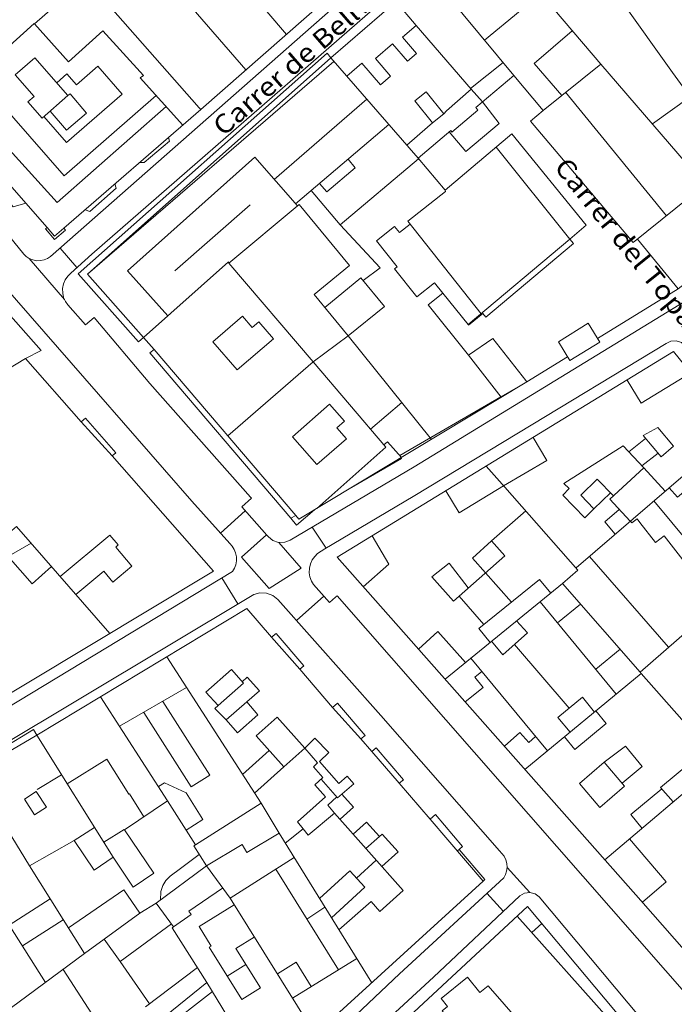
# Model space of a CAD drawing. Units: metres. Extents: x 429009 to 430213, y 4583776 to 4584835.
# Drawn here: x 429220 to 429296, y 4584057 to 4584172 of the extents above; entities that cross this region are included whole.
import ezdxf
from ezdxf.enums import TextEntityAlignment as Align

# ---------------------------------------------------------------- set-up
doc = ezdxf.new("R2010")
doc.units = ezdxf.units.M
doc.header["$LTSCALE"] = 0.5
doc.header["$MEASUREMENT"] = 0
doc.linetypes.add('DGN Style 2', pattern=[74.607865, 44.764719, -29.843146])
for name, color, linetype, lineweight in [('COM_17LN_LN_C', 251, 'Continuous', 0), ('COM_17LS_LN', 251, 'Continuous', 0), ('COM_51_LN', 252, 'Continuous', 0), ('CON_01_LN', 251, 'Continuous', 0), ('CON_01_LN_C', 251, 'Continuous', 0), ('CON_01FI_LN', 251, 'Continuous', 0), ('CON_01FI_LN_C', 251, 'Continuous', 0), ('CON_27_LN', 251, 'Continuous', 0), ('CON_29_LN', 251, 'DGN Style 2', 0)]:
    doc.layers.add(name, color=color, linetype=linetype, lineweight=lineweight)
for name, color, linetype, lineweight, true_color in [('CON_03_LN', 7, 'Continuous', 0, 0x6b6b6b), ('CON_04_LN', 7, 'Continuous', 0, 0x6b6b6b), ('CON_07_LN', 7, 'Continuous', 0, 0x6b6b6b), ('CON_08_LN', 7, 'Continuous', 0, 0x6b6b6b), ('CON_15_LN', 7, 'Continuous', 0, 0x6b6b6b), ('CON_15_LN_C', 7, 'Continuous', 0, 0x6b6b6b), ('TOP_05CR_TX', 7, 'Continuous', 0, 0x6e6e6e)]:
    doc.layers.add(name, color=color, linetype=linetype, lineweight=lineweight, true_color=true_color)
doc.layers.add('CON_05_LN', color=7, linetype='Continuous', lineweight=0, true_color=0x6b6b6b, plot=False)
doc.layers.add('CON_33_LN', color=252, linetype='Continuous', lineweight=0, plot=False)
doc.styles.add('Style-INTL_ISO', font='INTL_ISO.shx')

msp = doc.modelspace()

# ---------------------------------------------------------------- linework, layer by layer
at = {"layer": 'COM_17LN_LN_C', "flags": 128}
for points in [[(429245.34, 4584115.14), (429246.47, 4584116.14)], [(429246.36, 4584116.25), (429246.47, 4584116.14)], [(429245.34, 4584115.14), (429248.24, 4584111.85)], [(429248.42, 4584111.65), (429248.24, 4584111.85)], [(429248.42, 4584111.65), (429248.93, 4584111.23), (429249.61, 4584110.99), (429250.32, 4584111.01), (429250.94, 4584111.25)], [(429256.42, 4584104.8), (429256.24, 4584104.64)], [(429300.93, 4584053.98), (429256.42, 4584104.8)]]:
    msp.add_lwpolyline(points, dxfattribs=at)
at = {"layer": 'COM_17LS_LN', "flags": 128}
for points in [[(429219.97, 4584144.53), (429217.65, 4584147.4), (429218.04, 4584148.42), (429198.53, 4584171.29), (429161.74, 4584215.54), (429160.82, 4584214.81), (429158.33, 4584218.09)], [(429227.89, 4584144.54), (429273.14, 4584183.98), (429280.78, 4584189.51), (429294.47, 4584198.96)], [(429223.09, 4584144.25), (429259.82, 4584176.62), (429266.52, 4584182.53), (429264.3, 4584185.1)], [(429243.92, 4584110.87), (429239.51, 4584115.78), (429201.89, 4584158.9)], [(429223.09, 4584144.25), (429222.75, 4584144.03), (429222.36, 4584143.87), (429221.92, 4584143.78), (429221.47, 4584143.77), (429221.03, 4584143.86), (429220.62, 4584144.02), (429220.27, 4584144.25), (429219.97, 4584144.53)], [(429225.43, 4584142.32), (429227.89, 4584144.54)], [(429225.09, 4584138.62), (429224.82, 4584139.01), (429224.61, 4584139.48), (429224.5, 4584140), (429224.49, 4584140.54), (429224.6, 4584141.07), (429224.8, 4584141.56), (429225.09, 4584141.98), (429225.43, 4584142.32)], [(429296.89, 4584139.07), (429265.38, 4584119.81), (429250.94, 4584111.25)], [(429246.36, 4584116.25), (429234.63, 4584129.49), (429228.16, 4584137.18), (429227.17, 4584136.32), (429225.09, 4584138.62)], [(429294.69, 4584134.15), (429295.22, 4584134.41), (429295.85, 4584134.45), (429296.45, 4584134.26), (429296.9, 4584133.88)], [(429254.14, 4584109.72), (429254.97, 4584110.24), (429265.26, 4584116.34), (429277.51, 4584123.73), (429294.69, 4584134.15)], [(429244.26, 4584107.63), (429244.48, 4584107.99), (429244.63, 4584108.4), (429244.71, 4584108.85), (429244.71, 4584109.31), (429244.61, 4584109.77), (429244.44, 4584110.19), (429244.21, 4584110.56), (429243.92, 4584110.87)], [(429253.65, 4584106.1), (429253.42, 4584106.51), (429253.26, 4584106.98), (429253.18, 4584107.48), (429253.2, 4584108), (429253.32, 4584108.51), (429253.53, 4584108.98), (429253.81, 4584109.38), (429254.14, 4584109.72)], [(429154.94, 4584053.55), (429244.26, 4584107.63)], [(429256.24, 4584104.64), (429255.51, 4584104.02), (429253.65, 4584106.1)], [(429188.33, 4584001.05), (429156.63, 4584050.96), (429246.71, 4584104.95)], [(429246.71, 4584104.95), (429247.43, 4584105.14), (429248.21, 4584105.1), (429248.94, 4584104.83), (429249.53, 4584104.37)], [(429249.53, 4584104.37), (429261.48, 4584090.85), (429275.28, 4584075.11)], [(429275.8, 4584072), (429275.99, 4584072.35), (429276.12, 4584072.76), (429276.17, 4584073.2), (429276.14, 4584073.65), (429276.02, 4584074.09), (429275.83, 4584074.49), (429275.58, 4584074.83), (429275.28, 4584075.11)], [(429263.65, 4584060.8), (429275.8, 4584072)], [(429279.91, 4584069.78), (429279.44, 4584070.13), (429278.82, 4584070.29), (429278.19, 4584070.18), (429277.68, 4584069.87)], [(429277.68, 4584069.87), (429267.63, 4584060.41), (429248.35, 4584042.68), (429244.11, 4584039.04), (429238.96, 4584035.03), (429230.52, 4584028.53), (429207.23, 4584011.01), (429190.34, 4583998.6), (429199.74, 4583971.23)], [(429299.22, 4584046.7), (429279.91, 4584069.78)], [(429243.02, 4584042.14), (429248.34, 4584046.62), (429253.56, 4584051.22), (429263.65, 4584060.8)]]:
    msp.add_lwpolyline(points, dxfattribs=at)
at = {"layer": 'COM_51_LN', "flags": 128}
for points in [[(429224.19, 4584145.22), (429226.16, 4584142.97)], [(429220.62, 4584144.02), (429224.7, 4584139.27)], [(429242.85, 4584112.06), (429245.74, 4584114.69)], [(429253.53, 4584112.79), (429255.14, 4584110.34)], [(429249.63, 4584110.99), (429252.23, 4584108.02), (429248.52, 4584105.65), (429245.31, 4584109.27), (429248.2, 4584111.89)], [(429244.86, 4584103.84), (429242.99, 4584106.87)], [(429251.7, 4584101.91), (429254.86, 4584104.75)], [(429276.17, 4584073.2), (429278.82, 4584070.29)], [(429275.76, 4584068.06), (429273.84, 4584070.19)]]:
    msp.add_lwpolyline(points, dxfattribs=at)
at = {"layer": 'CON_01_LN', "flags": 128}
for points in [[(429240.56, 4584161.36), (429264.83, 4584182.69)], [(429273.47, 4584182.78), (429255.7, 4584167.38)], [(429221.17, 4584171.36), (429221.21, 4584171.32), (429227.2, 4584176.56)], [(429222.68, 4584147.65), (429220.22, 4584150.46)], [(429233.89, 4584134.85), (429227.37, 4584142.21)], [(429221.98, 4584133.34), (429215.74, 4584140.33)], [(429233.89, 4584134.85), (429235.13, 4584133.46)], [(429220.16, 4584132.41), (429221.98, 4584133.34)], [(429256.42, 4584109.28), (429295.55, 4584133.19)], [(429295.55, 4584133.19), (429301.62, 4584125.67)], [(429226.66, 4584125.02), (429220.16, 4584132.41)], [(429278.46, 4584129.67), (429278.36, 4584129.84)], [(429242.04, 4584107.66), (429230.25, 4584121.06)], [(429291.74, 4584069.35), (429256.42, 4584109.28)], [(429155.7, 4584055.78), (429242.04, 4584107.66)], [(429221.5, 4584088.58), (429245.91, 4584103.32)], [(429245.91, 4584103.32), (429248.78, 4584099.96)], [(429252.07, 4584096.26), (429255.88, 4584091.81)], [(429259.19, 4584088.15), (429260.46, 4584086.67)], [(429263.64, 4584082.99), (429267.22, 4584078.8)], [(429273.38, 4584071.6), (429253.64, 4584053.56)], [(429300.97, 4584058.82), (429291.74, 4584069.35)], [(429278.56, 4584068.64), (429250.49, 4584042.56)], [(429293.19, 4584051.16), (429278.56, 4584068.64)]]:
    msp.add_lwpolyline(points, dxfattribs=at)
at = {"layer": 'CON_01_LN_C', "flags": 128}
for points in [[(429255.7, 4584167.38), (429227.37, 4584142.21)], [(429220.22, 4584150.46), (429211.18, 4584160.78)], [(429240.56, 4584161.36), (429224.63, 4584147.54)], [(429222.68, 4584147.65), (429223.56, 4584146.64)], [(429224.63, 4584147.54), (429223.56, 4584146.64)], [(429235.13, 4584133.46), (429251.6, 4584114.13)], [(429251.97, 4584113.69), (429278.46, 4584129.67)], [(429226.66, 4584125.02), (429230.25, 4584121.06)], [(429251.6, 4584114.13), (429251.97, 4584113.69)], [(429252.07, 4584096.26), (429248.78, 4584099.96)], [(429259.19, 4584088.15), (429255.88, 4584091.81)], [(429214.03, 4584084.19), (429221.5, 4584088.58)], [(429263.64, 4584082.99), (429260.46, 4584086.67)], [(429267.22, 4584078.8), (429273.38, 4584071.6)]]:
    msp.add_lwpolyline(points, dxfattribs=at)
at = {"layer": 'CON_01FI_LN', "flags": 128}
for points in [[(429283.47, 4584146.29), (429285.37, 4584147.89), (429276.73, 4584158.52), (429268.97, 4584151.96), (429265.82, 4584155.69), (429269.63, 4584158.91), (429269.77, 4584158.74), (429272.78, 4584161.29), (429272.53, 4584161.58), (429276.96, 4584165.32), (429280.38, 4584161.26), (429278.9, 4584160.01), (429290.84, 4584145.87), (429299.19, 4584152.61), (429287.1, 4584166.65), (429281.68, 4584172.94), (429287.31, 4584176.89)], [(429210.46, 4584161.69), (429221.17, 4584171.36)], [(429251.99, 4584150.32), (429243.84, 4584143.48), (429253.62, 4584131.99), (429257.69, 4584135.04), (429253.73, 4584139.84), (429257.84, 4584143.23), (429251.99, 4584150.32)], [(429267.01, 4584138.62), (429268.71, 4584139.98)], [(429268.71, 4584139.98), (429271.64, 4584136.34)], [(429271.71, 4584132.78), (429267.01, 4584138.62)], [(429274.51, 4584134.72), (429271.71, 4584132.78)], [(429278.36, 4584129.84), (429274.51, 4584134.72)], [(429217.5, 4584056.13), (429227.04, 4584063.16), (429220.65, 4584073.36), (429225.84, 4584076.31), (429228.16, 4584072.88), (429230.37, 4584074.37), (429232.71, 4584070.9), (429235.1, 4584072.52), (429231.7, 4584077.56), (429236.7, 4584080.94), (429239.93, 4584075.82), (429247.59, 4584080.65), (429249.66, 4584077.16), (429245.92, 4584074.94), (429245.39, 4584075.84), (429241.22, 4584073.37), (429235.36, 4584069.03), (429237.38, 4584066.29), (429237.22, 4584066.18), (429241.28, 4584059.82), (429235.57, 4584055.19)]]:
    msp.add_lwpolyline(points, dxfattribs=at)
at = {"layer": 'CON_01FI_LN_C', "flags": 128}
msp.add_lwpolyline([(429283.47, 4584146.29), (429271.64, 4584136.34)], dxfattribs=at)
at = {"layer": 'CON_03_LN', "flags": 128}
for points in [[(429267.08, 4584177.25), (429276.96, 4584165.32)], [(429265.59, 4584171.13), (429263.24, 4584173.92)], [(429221.21, 4584171.32), (429225.18, 4584166.92)], [(429265.59, 4584171.13), (429272.02, 4584163.71)], [(429225.18, 4584166.92), (429229.18, 4584170.53)], [(429229.18, 4584170.53), (429233.89, 4584165.32)], [(429265.82, 4584155.69), (429255.7, 4584167.38)], [(429280.38, 4584161.26), (429287.1, 4584166.65)], [(429233.89, 4584165.32), (429233.53, 4584165.05)], [(429233.53, 4584165.05), (429238.48, 4584159.55)], [(429272.02, 4584163.71), (429273.31, 4584162.24)], [(429233.89, 4584134.85), (429243.77, 4584143.63), (429243.84, 4584143.48)], [(429267.39, 4584122.99), (429257.69, 4584135.04)], [(429211.59, 4584127.19), (429220.16, 4584132.41)], [(429229.98, 4584100.41), (429219.14, 4584112.85), (429218.6, 4584112.38), (429215.23, 4584116.25), (429215.61, 4584116.58), (429208.18, 4584125.14)], [(429301.6, 4584123), (429284.2, 4584108.04)], [(429273.76, 4584119.87), (429275.92, 4584117.42), (429284.42, 4584107.79), (429282.64, 4584106.22), (429291.64, 4584095.92)], [(429268.96, 4584095.1), (429282.64, 4584106.22)], [(429298.9, 4584102.23), (429291.64, 4584095.92)], [(429247.59, 4584080.65), (429236.6, 4584097.7)], [(429291.79, 4584095.75), (429278.25, 4584084.6)], [(429291.64, 4584095.92), (429291.79, 4584095.75), (429301.23, 4584085.04)], [(429228.9, 4584093.05), (429236.7, 4584080.94)], [(429230.37, 4584074.37), (429221.5, 4584088.58)], [(429287.56, 4584074.07), (429300.91, 4584085.41)], [(429214.03, 4584084.19), (429220.65, 4584073.36)], [(429222.51, 4584059.82), (429208.98, 4584081.13)], [(429249.66, 4584077.16), (429260.44, 4584059.78)], [(429241.22, 4584073.37), (429243.96, 4584069.6), (429253.86, 4584053.77)], [(429247.8, 4584049.03), (429241.28, 4584059.82)]]:
    msp.add_lwpolyline(points, dxfattribs=at)
at = {"layer": 'CON_04_LN', "flags": 128}
for points in [[(429250.51, 4584170.1), (429237.28, 4584185.63)], [(429232.49, 4584181.33), (429245.81, 4584165.97)], [(429270.16, 4584173.52), (429274.29, 4584176.94), (429277.69, 4584172.84), (429273.56, 4584169.42)], [(429240.39, 4584161.56), (429227.2, 4584176.56)], [(429257.54, 4584165.25), (429259.27, 4584166.75), (429261.45, 4584164.22), (429262.64, 4584165.25), (429260.87, 4584167.29), (429262.85, 4584169), (429264.61, 4584166.97), (429265.65, 4584167.87), (429264.01, 4584169.76), (429265.59, 4584171.13)], [(429283.76, 4584170.53), (429279.34, 4584166.73), (429282.55, 4584163)], [(429235.37, 4584163), (429224.68, 4584153.63), (429214.78, 4584164.94), (429216.09, 4584166.09), (429215.76, 4584166.47)], [(429221.28, 4584167.38), (429225.11, 4584162.97), (429222.11, 4584160.36), (429220.46, 4584162.26), (429221.18, 4584162.88), (429218.99, 4584165.39), (429221.28, 4584167.38)], [(429223.81, 4584164.47), (429225, 4584165.5), (429226.11, 4584164.23), (429228.6, 4584166.39), (429231.41, 4584163.16), (429224.94, 4584157.53), (429222.32, 4584160.54)], [(429227.37, 4584142.21), (429256.05, 4584166.96)], [(429271.93, 4584163.81), (429275.71, 4584166.82)], [(429216.36, 4584163.14), (429214.16, 4584161.21), (429223.87, 4584150.53), (429236.53, 4584161.71)], [(429225.11, 4584162.97), (429225.37, 4584163.19), (429227.28, 4584160.95), (429224.96, 4584158.96), (429223.05, 4584161.18)], [(429267.52, 4584159.81), (429265.46, 4584162.35), (429266.75, 4584163.4), (429268.81, 4584160.86), (429267.52, 4584159.81)], [(429272.02, 4584163.71), (429269.14, 4584161.21), (429268.81, 4584160.86)], [(429259.88, 4584162.55), (429249.11, 4584153.23)], [(429240.56, 4584161.36), (429240.39, 4584161.56)], [(429251.59, 4584150.4), (429262.43, 4584159.61)], [(429267.52, 4584159.81), (429266.93, 4584159.3), (429264.51, 4584157.2)], [(429283.47, 4584146.29), (429274.92, 4584156.99)], [(429251.81, 4584150.16), (429246.84, 4584155.81), (429232.05, 4584142.61), (429236.73, 4584137.37)], [(429265.89, 4584155.61), (429256.78, 4584147.94), (429253.4, 4584151.94)], [(429254.36, 4584152.76), (429255.2, 4584151.77), (429258.52, 4584154.59), (429257.68, 4584155.58)], [(429268.97, 4584151.96), (429269.03, 4584151.83), (429264.64, 4584148.36), (429273.15, 4584137.6)], [(429268.71, 4584139.98), (429267.74, 4584141.19), (429265.69, 4584139.56), (429263.09, 4584142.83), (429263.39, 4584143.07), (429261, 4584146.07), (429263.1, 4584147.74), (429263.65, 4584147.04), (429264.9, 4584148.04)], [(429256.78, 4584147.94), (429261.41, 4584142.96), (429259.43, 4584141.46)], [(429254.99, 4584138.32), (429259.17, 4584141.77), (429261.91, 4584138.45), (429257.69, 4584135.04)], [(429249, 4584134.68), (429244.8, 4584131.06), (429241.97, 4584134.34), (429245.41, 4584137.3), (429246.53, 4584136), (429247.3, 4584136.66), (429249, 4584134.68)], [(429253.62, 4584131.99), (429262.09, 4584122.08), (429254.06, 4584114.96)], [(429271.71, 4584132.78), (429275.49, 4584127.88)], [(429290.14, 4584129.89), (429291.78, 4584127.2), (429297.55, 4584130.72)], [(429251.23, 4584123.29), (429255.54, 4584127.09), (429257.29, 4584125.11), (429256.39, 4584124.31), (429257.49, 4584123.06), (429254.07, 4584120.05), (429251.23, 4584123.29)], [(429260.3, 4584124.17), (429263.94, 4584127.27)], [(429294.11, 4584120.96), (429291.99, 4584123.42), (429293.69, 4584124.38), (429295.55, 4584122.19), (429294.11, 4584120.96)], [(429275.78, 4584117.58), (429280.8, 4584120.52), (429279.23, 4584123.22)], [(429290.35, 4584121.53), (429292.28, 4584123.09)], [(429261.85, 4584122.35), (429262.29, 4584122.72), (429263.91, 4584120.89)], [(429292.07, 4584119.67), (429289.67, 4584122.25), (429282.78, 4584117.86), (429283.4, 4584117.28), (429282.66, 4584116.49), (429285.22, 4584113.87), (429286.28, 4584114.91), (429284.74, 4584116.48), (429286.66, 4584118.35), (429288.55, 4584116.41)], [(429291.84, 4584119.92), (429293.73, 4584121.4)], [(429290.5, 4584113.46), (429288.13, 4584116.02), (429292.07, 4584119.67), (429294.58, 4584116.96)], [(429299.62, 4584119.29), (429296.01, 4584116.27), (429295.03, 4584117.35)], [(429269.05, 4584117), (429270.61, 4584114.44), (429275.77, 4584117.59)], [(429286.28, 4584114.91), (429288.19, 4584116.78)], [(429288.76, 4584111.96), (429287.53, 4584113.39), (429289.22, 4584114.84)], [(429301.43, 4584105.98), (429293.25, 4584115.82)], [(429278.34, 4584114.68), (429274.37, 4584111.18), (429275.91, 4584109.43), (429270.59, 4584104.74), (429273.49, 4584101.44)], [(429291.63, 4584113.32), (429291.3, 4584113.75), (429290.68, 4584113.29), (429290.53, 4584113.49)], [(429299.94, 4584103.09), (429297.66, 4584105.84), (429298.52, 4584106.55), (429294.46, 4584111.78), (429293.45, 4584110.99), (429291.63, 4584113.32)], [(429224.22, 4584107.02), (429229.99, 4584111.86), (429230.96, 4584110.7), (429230.68, 4584110.46), (429232.54, 4584108.24), (429230.33, 4584106.39), (429229.28, 4584107.65), (429226.04, 4584104.94)], [(429259.46, 4584105.85), (429262.42, 4584108.47), (429260.5, 4584111.78)], [(429220.82, 4584110.92), (429210.82, 4584105.16)], [(429273.66, 4584107.45), (429272.15, 4584109.17), (429274.37, 4584111.18)], [(429218.16, 4584109.38), (429220.95, 4584106.2), (429223.21, 4584108.18)], [(429294.95, 4584098.8), (429285.76, 4584109.38)], [(429270.59, 4584104.74), (429269.93, 4584104.15), (429267.41, 4584107.01), (429269.43, 4584108.59), (429271.67, 4584105.7)], [(429273.66, 4584107.45), (429276.68, 4584104.03)], [(429274.21, 4584099.37), (429272.91, 4584100.97), (429279.96, 4584106.7), (429281.26, 4584105.1)], [(429288.87, 4584093.35), (429280.02, 4584104.09)], [(429282.05, 4584101.63), (429284.72, 4584103.83)], [(429274.38, 4584099.51), (429275.69, 4584097.91), (429278.54, 4584100.49), (429277.29, 4584101.87)], [(429271.34, 4584097.03), (429268.13, 4584100.62), (429265.87, 4584098.6)], [(429286.49, 4584096.24), (429289.32, 4584098.57)], [(429280.87, 4584086.75), (429271.97, 4584097.55)], [(429242.57, 4584092.01), (429245.52, 4584094.61), (429244.12, 4584096.2), (429241.15, 4584093.58)], [(429245.9, 4584092.44), (429247.37, 4584093.73), (429245.97, 4584095.33), (429245.36, 4584094.8)], [(429273.25, 4584096), (429272.42, 4584095.32), (429273.39, 4584094.14), (429271.32, 4584092.44)], [(429231.12, 4584089.61), (429238.91, 4584094.12)], [(429241.15, 4584093.58), (429242.57, 4584092.01)], [(429233.92, 4584091.23), (429239.46, 4584082.55), (429241.62, 4584083.92), (429236.14, 4584092.51)], [(429242.57, 4584092.01), (429242.21, 4584091.68), (429243.53, 4584090.35)], [(429247.21, 4584090.95), (429244.84, 4584088.86), (429243.53, 4584090.35), (429245.9, 4584092.44), (429247.21, 4584090.95)], [(429283.51, 4584088.93), (429282.09, 4584090.65), (429284.93, 4584092.99), (429286.35, 4584091.27)], [(429282.85, 4584088.38), (429284.06, 4584086.91), (429287.7, 4584089.92), (429286.49, 4584091.39)], [(429247.01, 4584088.5), (429250.23, 4584084.9), (429252.65, 4584087.07), (429249.43, 4584090.66), (429247.01, 4584088.5)], [(429275.87, 4584087.29), (429277.66, 4584088.87), (429278.69, 4584087.71), (429279.49, 4584088.42)], [(429252.65, 4584087.07), (429253.82, 4584088.23), (429255.46, 4584086.58), (429254.38, 4584085.5), (429256.6, 4584082.96), (429257.57, 4584083.81), (429258.34, 4584082.92), (429256.47, 4584081.28), (429254.55, 4584083.47)], [(429287.48, 4584085.42), (429289.95, 4584087.3), (429291.9, 4584084.93), (429289.56, 4584083)], [(429248.53, 4584086.81), (429245.43, 4584084)], [(429250.37, 4584076.01), (429252.47, 4584077.68), (429251.81, 4584078.51), (429255.06, 4584081.42), (429253.81, 4584082.81), (429254.75, 4584083.65), (429253.65, 4584084.89), (429254.15, 4584085.34), (429252.65, 4584087.07)], [(429295.51, 4584080.82), (429294.02, 4584082.48), (429299.49, 4584087.01)], [(429225.03, 4584082.92), (429229.63, 4584085.8), (429232.19, 4584081.7), (429232.26, 4584081.74), (429233.93, 4584079.07)], [(429286.96, 4584080.18), (429289.85, 4584082.66), (429287.48, 4584085.42), (429284.59, 4584082.94), (429286.96, 4584080.18)], [(429246.82, 4584081.84), (429250.23, 4584084.9)], [(429235.64, 4584082.59), (429236.35, 4584083.05), (429238.85, 4584081.87), (429240.81, 4584078.75), (429238.85, 4584077.53)], [(429221.22, 4584079.32), (429220.05, 4584081.14), (429221.43, 4584082.02), (429222.6, 4584080.2), (429221.22, 4584079.32)], [(429256.75, 4584078.79), (429258.33, 4584080.2), (429256.98, 4584081.73)], [(429294.16, 4584082.32), (429290.55, 4584079.34), (429291.87, 4584077.73)], [(429256.11, 4584079.52), (429255.32, 4584080.44), (429256.37, 4584081.39)], [(429252.47, 4584077.68), (429253.06, 4584076.93), (429256.11, 4584079.52), (429264.09, 4584070.49), (429261.38, 4584068.08), (429260.36, 4584069.23), (429256.63, 4584065.93)], [(429258.27, 4584077.07), (429259.84, 4584078.46), (429261.33, 4584076.78), (429259.76, 4584075.39)], [(429225.84, 4584076.31), (429228.19, 4584077.85)], [(429231.7, 4584077.56), (429231.67, 4584077.6), (429229.27, 4584076.13)], [(429261.33, 4584076.78), (429261.67, 4584077.08), (429263.52, 4584075.01), (429261.6, 4584073.31)], [(429290.43, 4584076.51), (429294.69, 4584071.52), (429291.91, 4584069.15)], [(429251.41, 4584074.34), (429243.96, 4584069.6)], [(429258.67, 4584071.95), (429260.95, 4584074.04)], [(429256.56, 4584061.29), (429249.3, 4584073)], [(429255.75, 4584067.34), (429259.64, 4584070.89), (429257.91, 4584072.78), (429254.38, 4584069.56)], [(429237.38, 4584066.29), (429239.45, 4584067.7), (429239.16, 4584068.12), (429243.1, 4584070.79)], [(429218.28, 4584066.48), (429223.06, 4584069.52)], [(429244.43, 4584068.85), (429240.36, 4584066.31), (429241.78, 4584064.04), (429241.55, 4584063.9), (429245.34, 4584057.83), (429247.49, 4584059.17), (429244.64, 4584063.75), (429246.78, 4584065.09)], [(429252.91, 4584067.17), (429254.99, 4584068.58)], [(429219.81, 4584064.07), (429224.57, 4584067.09)], [(429287.84, 4584055.73), (429277.35, 4584067.53)], [(429279.05, 4584065.61), (429280.22, 4584066.65)], [(429249.47, 4584060.8), (429251.64, 4584062.16), (429253.4, 4584059.33)], [(429258.69, 4584062.61), (429251.23, 4584057.98)], [(429243.64, 4584060.54), (429245.8, 4584061.89)], [(429278.86, 4584047.5), (429276.11, 4584050.5), (429274.42, 4584049.23), (429268.62, 4584056.51), (429269.25, 4584057.02), (429268.5, 4584057.96), (429271.58, 4584060.42), (429273, 4584058.63), (429273.98, 4584059.41), (429279.28, 4584053.33), (429281.2, 4584054.73), (429283.67, 4584051.9)], [(429236.16, 4584054.26), (429241.93, 4584058.74)]]:
    msp.add_lwpolyline(points, dxfattribs=at)
at = {"layer": 'CON_05_LN', "flags": 128}
for points in [[(429255.7, 4584167.38), (429255.24, 4584167.9), (429226.32, 4584142.23)], [(429220.22, 4584150.46), (429218.75, 4584150.04), (429215.17, 4584154.12), (429215.41, 4584154.92), (429212.58, 4584157.96), (429212.02, 4584157.83), (429210.62, 4584159.31), (429211.18, 4584160.78)], [(429236.8, 4584158.09), (429236.93, 4584157.67), (429233.98, 4584155.21), (429233.46, 4584155.19)], [(429224.63, 4584147.54), (429224.82, 4584147.32), (429223.54, 4584146.25), (429222.5, 4584147.49), (429222.68, 4584147.65)], [(429271.64, 4584136.34), (429271.69, 4584136.28), (429273.37, 4584137.64), (429273.72, 4584137.2), (429283.91, 4584145.77), (429283.47, 4584146.29)], [(429226.32, 4584142.23), (429233.31, 4584134.34), (429233.89, 4584134.85)], [(429235.13, 4584133.46), (429234.65, 4584133.04), (429251.04, 4584113.81)], [(429275.46, 4584127.92), (429278.46, 4584129.67)], [(429263.7, 4584121.12), (429275.46, 4584127.92)], [(429258.1, 4584117.39), (429263.91, 4584120.75), (429263.7, 4584121.12)], [(429214.03, 4584084.19), (429213.7, 4584084.74), (429221.11, 4584089.22), (429221.5, 4584088.58)], [(429270.6, 4584075.27), (429273.58, 4584071.79)], [(429273.58, 4584071.79), (429273.38, 4584071.6)]]:
    msp.add_lwpolyline(points, dxfattribs=at)
at = {"layer": 'CON_07_LN', "flags": 128}
for points in [[(429225.16, 4584066.15), (429231.6, 4584070.58), (429233.47, 4584067.87), (429227.04, 4584063.16)], [(429235.36, 4584069.03), (429233.47, 4584067.87)], [(429229.32, 4584064.83), (429231.2, 4584062.26), (429237.14, 4584066.62)]]:
    msp.add_lwpolyline(points, dxfattribs=at)
at = {"layer": 'CON_08_LN', "flags": 128}
for points in [[(429283.48, 4584132.16), (429286.95, 4584134.31), (429285.62, 4584136.49), (429282.15, 4584134.34), (429283.48, 4584132.16)], [(429234.12, 4584056.98), (429240.17, 4584061.55)]]:
    msp.add_lwpolyline(points, dxfattribs=at)
at = {"layer": 'CON_15_LN', "flags": 128}
for points in [[(429289.54, 4584173.94), (429295.43, 4584165.65)], [(429295.43, 4584165.65), (429297.45, 4584162.84), (429293.09, 4584159.7)], [(429269.46, 4584158.76), (429271.39, 4584156.47), (429275.25, 4584159.74), (429273.31, 4584162.24)], [(429291.36, 4584146.29), (429296.06, 4584140.48), (429297.84, 4584141.91)], [(429239.93, 4584075.82), (429239.74, 4584075.7), (429241.22, 4584073.37)], [(429237, 4584072.19), (429238.19, 4584073.06), (429240.39, 4584074.68)], [(429235.86, 4584069.4), (429235.93, 4584070.38), (429236.15, 4584071.07), (429236.51, 4584071.68), (429237, 4584072.19)], [(429231.2, 4584062.26), (429234.59, 4584057.34)], [(429224.56, 4584061.33), (429229.5, 4584053.63)]]:
    msp.add_lwpolyline(points, dxfattribs=at)
at = {"layer": 'CON_15_LN_C', "flags": 128}
for points in [[(429286.7, 4584134.73), (429296.06, 4584140.48)], [(429278.46, 4584129.67), (429283.22, 4584132.59)]]:
    msp.add_lwpolyline(points, dxfattribs=at)
at = {"layer": 'CON_27_LN', "flags": 128}
for points in [[(429230.58, 4584152.7), (429230.73, 4584152.21), (429227.67, 4584149.49), (429227.12, 4584149.69)], [(429230.25, 4584121.06), (429230.67, 4584121.43), (429227.14, 4584125.44), (429226.66, 4584125.02)], [(429251.04, 4584113.81), (429251.71, 4584113.02), (429253.77, 4584114.78)], [(429251.6, 4584114.13), (429251.04, 4584113.81)], [(429248.78, 4584099.96), (429249.31, 4584100.42), (429252.53, 4584096.66), (429252.07, 4584096.26)], [(429255.88, 4584091.81), (429256.45, 4584092.3), (429259.66, 4584088.55), (429259.19, 4584088.15)], [(429260.46, 4584086.67), (429260.96, 4584087.09), (429264.12, 4584083.4), (429263.64, 4584082.99)], [(429267.22, 4584078.8), (429267.85, 4584079.33), (429271.01, 4584075.63), (429270.39, 4584075.09)]]:
    msp.add_lwpolyline(points, dxfattribs=at)
at = {"layer": 'CON_29_LN', "flags": 128}
for points in [[(429282.99, 4584163.36), (429294.72, 4584149)], [(429237.53, 4584142.58), (429246.32, 4584150.28)], [(429277.04, 4584099.14), (429283.4, 4584091.73)], [(429221.53, 4584082.25), (429224.38, 4584083.97)]]:
    msp.add_lwpolyline(points, dxfattribs=at)
at = {"layer": 'CON_33_LN', "flags": 128}
msp.add_lwpolyline([(429243.71, 4584123.39), (429253.62, 4584131.99)], dxfattribs=at)

# ---------------------------------------------------------------- texts
at = {"layer": 'TOP_05CR_TX', "linetype": 'Continuous', "style": 'Style-INTL_ISO', "width": 1.120908}
for s, rotation, p in [('Carrer de Bellver', 40.9813, (429252.34, 4584167.57)), ('Carrer del Topazi', 308.7974, (429290.81, 4584144.86))]:
    msp.add_text(s, height=2.2, rotation=rotation, dxfattribs=at).set_placement(p, align=Align.MIDDLE_CENTER)

doc.saveas('drawing.dxf')
